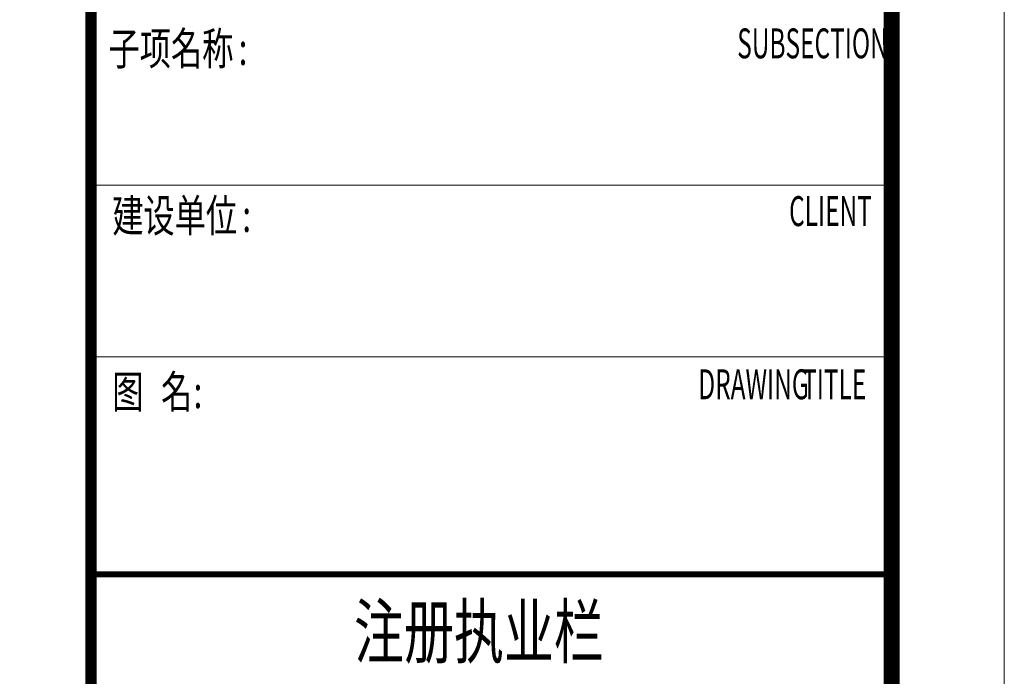
# Model space of a CAD drawing. Extents: x 1607195 to 2044112, y 3866880 to 3962328.
# Drawn here: x 2036699 to 2044112, y 3882373 to 3887313 of the extents above; entities that cross this region are included whole.
import ezdxf

# ---------------------------------------------------------------- set-up
doc = ezdxf.new("R2010")
doc.units = 0
doc.header["$LTSCALE"] = 1000
doc.header["$MEASUREMENT"] = 0
doc.layers.add('PUB_TEXT', color=7, linetype='CONTINUOUS')
doc.layers.add('PUB_TITLE', color=6, linetype='CONTINUOUS', lineweight=15)
doc.styles.add('STYLE1', font='NSimSun.ttf', dxfattribs={"width": 0.7})
doc.styles.add('黑体', font='SIMHEI.TTF', dxfattribs={"width": 0.6})

msp = doc.modelspace()

# ---------------------------------------------------------------- linework, layer by layer
at = {"layer": 'PUB_TITLE', "color": 241}
for p, q in [((2037236.1, 3886069), (2043263.3, 3886069)), ((2037236.1, 3884777.6), (2043263.3, 3884777.6))]:
    msp.add_line(p, q, dxfattribs=at)
at = {"layer": 'PUB_TITLE'}
msp.add_lwpolyline([(1993711.8, 3868001.1), (2044111.8, 3868001.1), (2044111.8, 3903637.5), (1993711.8, 3903637.5)], close=True, dxfattribs=at)
at = {"layer": 'PUB_TITLE', "const_width": 120}
msp.add_lwpolyline([(1995833, 3868849.6), (2043263.3, 3868849.6), (2043263.3, 3902789), (1995833, 3902789)], close=True, dxfattribs=at)
at = {"layer": 'PUB_TITLE', "color": 241, "const_width": 86.1}
msp.add_lwpolyline([(2043263.3, 3868849.6), (2043263.3, 3902789), (2037236.1, 3902789), (2037236.1, 3868849.6)], close=True, dxfattribs=at)
at = {"layer": 'PUB_TITLE', "color": 241, "const_width": 46.1}
msp.add_lwpolyline([(2037236.1, 3883139.9), (2043263.3, 3883139.9)], dxfattribs=at)

# ---------------------------------------------------------------- texts
at = {"layer": 'PUB_TEXT', "color": 241}
for s, height, style, width, p in [('子项名称', 245.98, 'STYLE1', 0.7, (2037368.3, 3886973)), ('SUBSECTION', 225.04, '黑体', 0.6, (2042100.9, 3887022.7)), (':', 246, 'STYLE1', 0.7, (2038347.8, 3886973)), ('建设单位', 245.98, 'STYLE1', 0.7, (2037396.1, 3885716.2)), ('CLIENT', 225.04, '黑体', 0.6, (2042491.5, 3885760.6)), (':', 246, 'STYLE1', 0.7, (2038375.6, 3885716.2)), ('图', 246, 'STYLE1', 0.7, (2037396.1, 3884390.2)), ('名', 246, 'STYLE1', 0.7, (2037763.4, 3884390.2)), ('DRAWING', 225.04, '黑体', 0.6, (2041808, 3884457.4)), ('TITLE', 225.04, '黑体', 0.6, (2042589.1, 3884457.4)), (':', 246, 'STYLE1', 0.7, (2038008.3, 3884390.2)), ('注册执业栏', 393.56, 'STYLE1', 0.7, (2039217, 3882512.2))]:
    msp.add_text(s, height=height, dxfattribs=dict(at, style=style, width=width)).set_placement(p)

doc.saveas('drawing.dxf')
